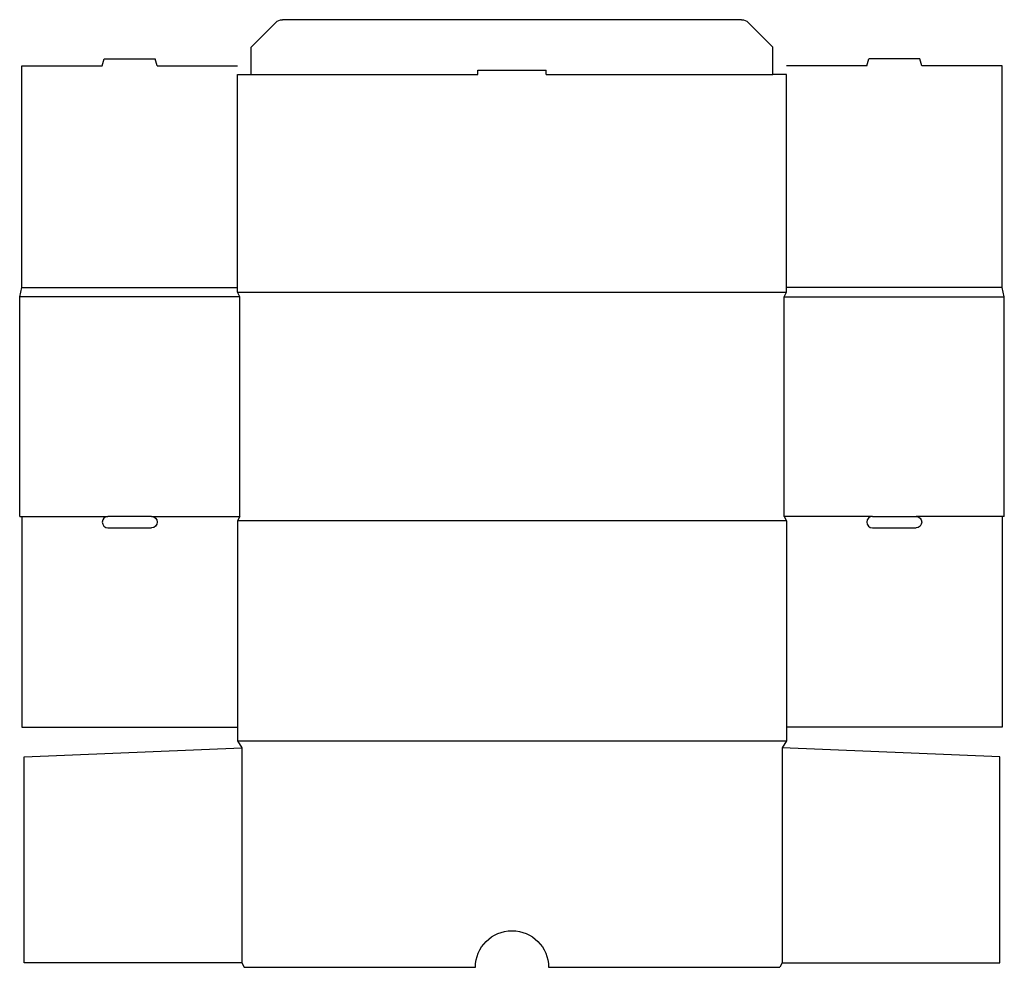
# Model space of a CAD drawing. Extents: x 0 to 26.9, y 0 to 25.9.
import ezdxf

# ---------------------------------------------------------------- set-up
doc = ezdxf.new("R2010")
doc.units = 0
doc.header["$MEASUREMENT"] = 0
doc.layers.add('CREASE', color=7, linetype='CONTINUOUS')
doc.layers.add('THRU-CUT', color=7, linetype='CONTINUOUS')

msp = doc.modelspace()

# ---------------------------------------------------------------- linework, layer by layer
at = {"layer": 'CREASE', "color": 3}
for p, q in [((6.322, 24.395), (12.51, 24.395)), ((14.385, 24.395), (20.573, 24.395)), ((0.062, 18.573), (5.947, 18.573)), ((26.832, 18.573), (20.948, 18.573)), ((6.01, 18.323), (0, 18.323)), ((5.947, 18.448), (20.948, 18.448)), ((6.01, 12.322), (6.01, 18.323)), ((20.885, 12.322), (20.885, 18.323)), ((20.885, 18.323), (26.895, 18.323)), ((0.062, 12.322), (2.411, 12.322)), ((3.599, 12.322), (6.01, 12.322)), ((20.948, 12.197), (5.947, 12.197)), ((23.296, 12.322), (20.885, 12.322)), ((26.832, 12.322), (24.484, 12.322)), ((5.947, 6.188), (20.948, 6.188)), ((6.072, 6), (6.072, 0.125)), ((20.823, 6), (20.823, 0.125))]:
    msp.add_line(p, q, dxfattribs=at)
at = {"layer": 'THRU-CUT', "color": 5}
for p, q in [((6.322, 25.145), (6.999, 25.822)), ((19.719, 25.895), (7.176, 25.895)), ((20.573, 25.145), (19.896, 25.822)), ((6.322, 24.395), (6.322, 25.145)), ((20.573, 24.395), (20.573, 25.145)), ((2.255, 24.635), (2.305, 24.823)), ((2.305, 24.823), (3.705, 24.823)), ((3.755, 24.635), (3.705, 24.823)), ((23.14, 24.635), (23.19, 24.823)), ((24.59, 24.823), (23.19, 24.823)), ((24.64, 24.635), (24.59, 24.823)), ((0.062, 18.573), (0.062, 24.635)), ((0.062, 24.635), (2.255, 24.635)), ((3.755, 24.635), (5.947, 24.635)), ((12.51, 24.395), (12.51, 24.52)), ((12.51, 24.52), (14.385, 24.52)), ((14.385, 24.395), (14.385, 24.52)), ((23.14, 24.635), (20.948, 24.635)), ((26.832, 24.635), (24.64, 24.635)), ((26.832, 18.573), (26.832, 24.635)), ((5.947, 18.448), (5.947, 24.395)), ((5.947, 24.395), (6.322, 24.395)), ((20.948, 24.395), (20.573, 24.395)), ((20.948, 18.448), (20.948, 24.395)), ((0, 18.323), (0.062, 18.573)), ((26.895, 18.323), (26.832, 18.573)), ((0, 12.322), (0, 18.323)), ((6.01, 18.323), (5.947, 18.448)), ((20.885, 18.323), (20.948, 18.448)), ((26.895, 12.322), (26.895, 18.323)), ((0, 12.322), (0.062, 12.322)), ((0.062, 12.322), (0.062, 6.562)), ((3.599, 12.322), (2.411, 12.322)), ((6.01, 12.322), (5.947, 12.197)), ((5.947, 12.197), (5.947, 6.188)), ((20.885, 12.322), (20.948, 12.197)), ((20.948, 12.197), (20.948, 6.188)), ((23.296, 12.322), (24.484, 12.322)), ((26.895, 12.322), (26.832, 12.322)), ((26.832, 12.322), (26.832, 6.562)), ((2.411, 12.01), (3.599, 12.01)), ((23.296, 12.01), (24.484, 12.01)), ((0.062, 6.562), (5.947, 6.562)), ((26.832, 6.562), (20.948, 6.562)), ((5.947, 6.188), (6.072, 6)), ((20.948, 6.188), (20.823, 6)), ((0.125, 5.75), (6.072, 6)), ((26.77, 5.75), (20.823, 6)), ((0.125, 0.125), (0.125, 5.75)), ((26.77, 0.125), (26.77, 5.75)), ((6.072, 0.125), (0.125, 0.125)), ((6.072, 0.125), (6.135, 0)), ((6.135, 0), (12.447, 0)), ((14.447, 0), (20.76, 0)), ((20.823, 0.125), (20.76, 0)), ((20.823, 0.125), (26.77, 0.125))]:
    msp.add_line(p, q, dxfattribs=at)
at = {"layer": 'THRU-CUT', "color": 5, "extrusion": (0, 0, -1)}
for centre, radius, start, end in [((-7.176, 25.645), 0.25, 45, 90), ((-19.719, 25.645), 0.25, 90, 135), ((-3.599, 12.166), 0.156, 90, 270), ((-24.484, 12.166), 0.156, 90, 270), ((-13.447, 0), 1, 0, 180)]:
    msp.add_arc(centre, radius, start, end, dxfattribs=at)
at = {"layer": 'THRU-CUT', "color": 5}
for centre in [(2.411, 12.166), (23.296, 12.166)]:
    msp.add_arc(centre, 0.156, 90, 270, dxfattribs=at)

doc.saveas('drawing.dxf')
